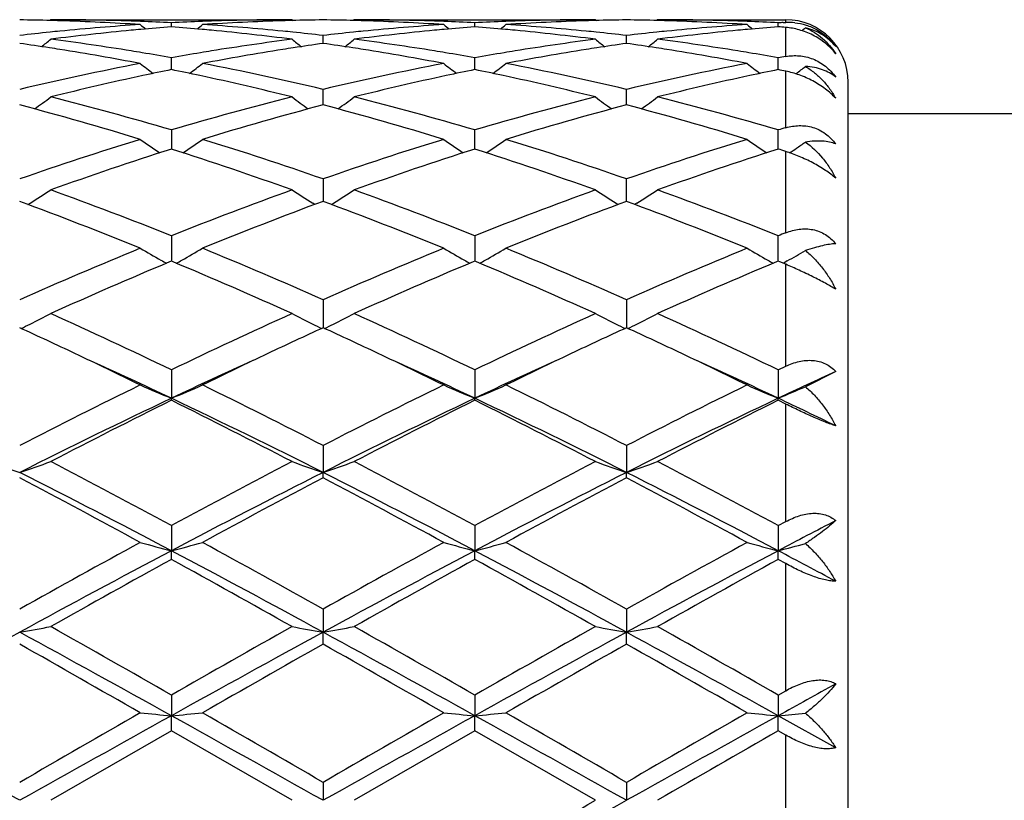
# Model space of a CAD drawing. Units: inches. Extents: x -0.7 to 22.1, y 6.3 to 11.7.
# Drawn here: x 11.3 to 11.6, y 9.1 to 9.3 of the extents above; entities that cross this region are included whole.
import ezdxf

# ---------------------------------------------------------------- set-up
doc = ezdxf.new("R2010")
doc.units = ezdxf.units.IN
doc.header["$LTSCALE"] = 1.21
doc.header["$MEASUREMENT"] = 0
doc.layers.get('0').update_dxf_attribs({"linetype": 'CONTINUOUS'})

msp = doc.modelspace()

# ---------------------------------------------------------------- linework, layer by layer
at = {"color": 7, "linetype": 'Continuous'}
for p, q in [((11.3166532074, 9.349391804), (11.3163172606, 9.349114189)), ((11.3166532074, 9.349391804), (11.3939123847, 9.349391804)), ((11.3552827537, 9.3471115021), (11.3552827646, 9.348397654700001)), ((11.3939123854, 9.3493918035), (11.3942483073, 9.3491141913)), ((11.413821712, 9.349391804), (11.4134857235, 9.3491141533)), ((11.413821712, 9.349391804), (11.4910799884, 9.349391804)), ((11.4524504971, 9.3471115077), (11.452450516, 9.3483976507)), ((11.4910799889, 9.3493918036), (11.491415926, 9.3491141787)), ((11.5109895847, 9.349391804), (11.5106536021, 9.3491141526)), ((11.5109895847, 9.349391804), (11.5520309743, 9.349391804)), ((11.5496183398, 9.3471115514), (11.5496183525, 9.348397622)), ((11.5512267698, 9.348478635), (11.5520309743, 9.348517852999999)), ((11.403866608, 9.3417808801), (11.4038665723, 9.3443381666)), ((11.5010344878, 9.3417808522), (11.5010344633, 9.3443381908)), ((11.3552827353, 9.333402499), (11.3552827646, 9.337198349400001)), ((11.452450465, 9.333402510700001), (11.452450516, 9.3371983353)), ((11.5496183182, 9.333402627), (11.5496183525, 9.3371982363)), ((11.5554463395, 9.3321795321), (11.5552657253, 9.3320419274)), ((11.5720309743, 8.869391804), (11.5720309743, 9.329391804)), ((11.4038666142, 9.323854946900001), (11.4038665723, 9.3270679569)), ((11.5010344921, 9.3238549288), (11.5010344633, 9.327068007000001)), ((11.4038666376, 9.3220812917), (11.4038666142, 9.323854946900001)), ((11.5010345082, 9.3220812423), (11.5010344921, 9.3238549288)), ((11.5720309743, 9.319391804), (11.6537301792, 9.319391804)), ((11.3552827646, 9.3140744304), (11.3552827191, 9.3079594325)), ((11.4524504368, 9.3079594729), (11.452450516, 9.3140744074)), ((11.5496182992, 9.3079596495), (11.5496183525, 9.314074243)), ((11.4038665723, 9.298381115), (11.4038666651, 9.2912148914)), ((11.5010345212, 9.2918550342), (11.5010344633, 9.2983811876)), ((11.3093394296, 9.2902189776), (11.3100386075, 9.2906531898)), ((11.4012259774, 9.290218786799999), (11.4005270869, 9.2906528496)), ((11.4065073614, 9.2902186236), (11.4072065245, 9.290652823)), ((11.497694858, 9.2906527551), (11.4983937846, 9.2902186729)), ((11.501034527, 9.2912147897), (11.5010345212, 9.2918550342)), ((11.5043743957, 9.2906527421), (11.5036752708, 9.2902185589)), ((11.3552827646, 9.2801854286), (11.355282716, 9.273732973)), ((11.452450516, 9.2801853966), (11.4524504315, 9.273732988799999)), ((11.5496182956, 9.2737331258), (11.5496183525, 9.2801851758)), ((11.3552827648, 9.272058145), (11.354727312, 9.2718260803)), ((11.355282716, 9.273732973), (11.3552827033, 9.2720578772)), ((11.3558380735, 9.2718261542), (11.3552827648, 9.272058145)), ((11.452450516, 9.2720581785), (11.4518950084, 9.2718260869)), ((11.4524504315, 9.273732988799999), (11.4524504093, 9.2720578915)), ((11.453005774, 9.271826215299999), (11.452450516, 9.2720581785)), ((11.5496183525, 9.2720584102), (11.5490629081, 9.2718263487)), ((11.5496182806, 9.272058138), (11.5496182956, 9.2737331258)), ((11.5501685865, 9.2718285427), (11.5496183525, 9.2720584102)), ((11.5520309743, 9.271048439500001), (11.5501685865, 9.2718285427)), ((11.5516902469, 9.2716622266), (11.5512072289, 9.2713927393)), ((11.5525406225, 9.2721385161), (11.5516902469, 9.2716622266)), ((11.4038665723, 9.2597161174), (11.4038666934, 9.2507298135)), ((11.5010344633, 9.2597162102), (11.5010345463, 9.2507297172)), ((11.3552827646, 9.2372306795), (11.3552826914, 9.228143230599999)), ((11.452450516, 9.2372306409), (11.4524503886, 9.228143257100001)), ((11.5496183525, 9.237230373600001), (11.5496182667, 9.228143492000001)), ((11.5496183525, 9.237230373600001), (11.5520309743, 9.2383902704)), ((11.5680310948, 9.2367375765), (11.5583352481, 9.231857371)), ((11.3552827646, 9.227498673200001), (11.3552826914, 9.228143230599999)), ((11.452450516, 9.227498713), (11.4524503886, 9.228143257100001)), ((11.5496183525, 9.227498988099999), (11.5496182667, 9.228143492000001)), ((11.5520309743, 9.2263008957), (11.5496183524, 9.227498988099999)), ((11.4038665723, 9.2130117893), (11.4038666997, 9.204391408400001)), ((11.5010344633, 9.213011897100001), (11.5010345506, 9.204391337899999)), ((11.4038665723, 9.202656363), (11.4038666997, 9.204391408400001)), ((11.5010344633, 9.202656252799999), (11.5010345506, 9.204391337899999)), ((11.3552827646, 9.1873641136), (11.3552826914, 9.1793191285)), ((11.452450516, 9.1873640703), (11.4524503886, 9.179319144900001)), ((11.5496183525, 9.1873637704), (11.5496182667, 9.1793192908)), ((11.5496183525, 9.1873637704), (11.5520309743, 9.1886661954)), ((11.3552827646, 9.1765153879), (11.3552826914, 9.1793191285)), ((11.452450516, 9.176515432), (11.4524503886, 9.179319144900001)), ((11.5496183525, 9.176515736799999), (11.5496182667, 9.1793192908)), ((11.5520309743, 9.1751896003), (11.5496183524, 9.176515736799999)), ((11.4038665723, 9.1606100807), (11.4038666997, 9.1532417364)), ((11.5010344633, 9.160610197999999), (11.5010345506, 9.153241700299999)), ((11.4038665723, 9.1494045946), (11.4038666997, 9.1532417364)), ((11.5010344633, 9.149404476), (11.5010345506, 9.153241700299999)), ((11.3552827646, 9.1330862488), (11.3552826914, 9.1264871366)), ((11.452450516, 9.1330862029), (11.4524503886, 9.1264871421)), ((11.5496183525, 9.1330858855), (11.5496182667, 9.126487191599999)), ((11.5496183525, 9.1330858855), (11.5520309743, 9.1344655297)), ((11.3552827646, 9.1216648041), (11.3552826914, 9.1264871366)), ((11.452450516, 9.1216648503), (11.4524503886, 9.1264871421)), ((11.5680310948, 9.1162401135), (11.5496182667, 9.126487191599999)), ((11.5496183525, 9.1216651694), (11.5496182667, 9.126487191599999)), ((11.3552827648, 9.1216648042), (11.3166532074, 9.099391804)), ((11.3939123851, 9.099391804), (11.3552827648, 9.1216648042)), ((11.452450516, 9.1216648503), (11.413821712, 9.099391804)), ((11.4910799885, 9.099391804), (11.452450516, 9.1216648503)), ((11.5520309743, 9.120277486900001), (11.5496183524, 9.1216651695)), ((11.4038665723, 9.105138632100001), (11.4038666997, 9.099391804)), ((11.5010344633, 9.1051387531), (11.5010345506, 9.099391804))]:
    msp.add_line(p, q, dxfattribs=at)
at = {"color": 9, "linetype": 'Continuous'}
for p, q in [((11.5520309743, 9.348517852999999), (11.5520309743, 9.349391804)), ((11.5520309743, 9.3376242411), (11.5520309743, 9.3469192445)), ((11.5520309743, 9.314784660099999), (11.5520309743, 9.3329085766)), ((11.5520309743, 9.2811443819), (11.5520309743, 9.3071884026)), ((11.5520309743, 9.2383902704), (11.5520309743, 9.271048439500001)), ((11.5520309743, 9.1886661954), (11.5520309743, 9.2263008957)), ((11.5520309743, 9.1344655297), (11.5520309743, 9.1751896003)), ((11.5520309743, 9.078506121), (11.5520309743, 9.120277486900001))]:
    msp.add_line(p, q, dxfattribs=at)
at = {"color": 7, "linetype": 'Continuous'}
for centre, radius, start, end in [((11.296733262, 8.5985099161), 0.7508819703, 88.4803063757, 89.2395565147), ((11.2967113389, 8.5976380686), 0.7517540926, 88.2571466673, 88.4803983321), ((11.3166437284, 8.5983612505), 0.7510305536, 88.0341714288, 89.9992768487), ((11.2966143146, 8.594753897999999), 0.7546398798999999, 86.29886625280002, 88.2564435474), ((11.3948134942, 8.5831094324), 0.7663098979999999, 93.7025383232, 95.63453555900001), ((11.3165845591, 8.596500659), 0.7528920798000001, 87.80880387190001, 88.03452835530003), ((11.6331355768, 9.6979520979), 0.4532392996, 230.579892423, 230.8637986943999), ((11.3165110735, 8.5946836026), 0.7547106173, 87.05525200459999, 87.8085033922), ((11.4147043786, 8.5835343104), 0.7658850649, 94.449796472, 95.18708332709998), ((11.3940576162, 8.5945773129), 0.7548169290000001, 92.1914681816, 92.9445730549), ((11.295861353, 8.5834909087), 0.7659283201, 84.81326469220001, 85.5504705132), ((11.0773521171, 9.6980345666), 0.4533520897, 309.137220151, 309.4210355186), ((11.3939850129, 8.5963727366), 0.7530200421, 91.9653775033, 92.1911718264), ((11.4139459059, 8.594851747), 0.7545419272, 91.74345452219998, 93.7012521255), ((11.3157307941, 8.5828513532), 0.7665687753, 84.3658516506, 86.2971634153), ((11.3939231886, 8.598320320800001), 0.7510714833, 90.0008241665, 91.9657593512), ((11.413853811, 8.59758785), 0.7518042889, 91.5194668381, 91.7427832379), ((11.4138336037, 8.5983916674), 0.7510002183, 90.760433335, 91.5195518509), ((11.3938998269, 8.598502493), 0.7508893987, 88.48017415790001, 89.23947626220001), ((11.3938770582, 8.5975967883), 0.7517953888, 88.25712491360001, 88.48027027319999), ((11.4138194669, 8.5988139952), 0.7505778087999999, 88.0335710912, 89.9998286192), ((11.3937191746, 8.5934242647), 0.7559707845999999, 86.3006330237, 88.2547824747), ((11.4919763088, 8.5831439548), 0.7662751444, 93.7023546533, 95.63445786770001), ((11.4137529384, 8.596533237100001), 0.7528595068, 87.80877528699999, 88.03446701979999), ((11.7303028849, 9.6979608523), 0.4532459342, 230.5806148722, 230.8645261416), ((11.4136977941, 8.595122417), 0.7542714036, 87.0549786046, 87.80868705190001), ((11.5118667648, 8.5836150178), 0.7658041908, 94.44986471909999, 95.1872474639), ((11.4912284986, 8.594497159600001), 0.7548971332, 92.1914848144, 92.94449789240001), ((11.3929672387, 8.5827399088), 0.7666818623, 84.8137454544, 85.5502152638), ((11.1744625596, 9.6981043301), 0.4534422682, 309.1372626283, 309.4210155198), ((11.4911556002, 8.596300071), 0.7530927528, 91.96539197030002, 92.19118786879999), ((11.5111140616, 8.594829135800001), 0.7545645281000001, 91.74341955679999, 93.7011845359), ((11.4130714339, 8.5849503276), 0.7644630074, 84.3632891324, 86.2999468872), ((11.4910908711, 8.5983403441), 0.75105146, 90.00083021, 91.96579491000001), ((11.5110240531, 8.5975059643), 0.7518862004000001, 91.51950159799999, 91.74276971959998), ((11.511002192, 8.5983757734), 0.7510161175, 90.7604704408, 91.5195940258), ((11.4910671338, 8.5984639778), 0.7509279154999999, 88.48020912709998, 89.239470697), ((11.4910442333, 8.5975529111), 0.7518392691, 88.2571541741, 88.48030599459999), ((11.510987297, 8.5988468961), 0.750544908, 88.03350303849999, 89.9998253596), ((11.4908881057, 8.593424842000001), 0.7559701776000001, 86.3006664057, 88.2548421342), ((11.589148099, 8.583085009500001), 0.7663341823, 93.70231910220001, 95.63429769230001), ((11.5109191582, 8.5965111594), 0.7528816073000001, 87.808670274, 88.03442024530001), ((11.8275254725, 9.6980285485), 0.4533326062, 230.5807622537, 230.8646011605), ((11.5108627, 8.5950667707), 0.7543270984999999, 87.0549733499, 87.80858000760001), ((11.6090257434, 8.583710034400001), 0.7657088163, 94.4497552865, 95.1871848201), ((11.5884463467, 8.5935239865), 0.7558715618999999, 92.82242048159999, 92.94449460329999), ((11.4903282646, 8.5851327733), 0.764281265, 85.36930089409998, 85.55073697649998), ((11.5520309743, 9.329391804), 0.02, 0, 90), ((11.5529226464, 9.3300404877), 0.0184988677, 83.7682960641, 92.76280971690001), ((11.2719700418, 9.697697740499999), 0.4529123164, 309.0291614333, 309.2181797181), ((11.3959820493, 8.5713737906), 0.7781036505, 95.86942254510001, 96.5888942319), ((11.3954743066, 8.5762188647), 0.7732320539, 95.6331339474, 95.8687100442), ((11.4158096426, 8.5718678557), 0.7776038211, 95.4165783408, 97.32603824999998), ((11.4150519674, 8.5796179153), 0.7698168464, 95.1864947292, 95.4148877573), ((11.2955235289, 8.579684263899999), 0.7697499179999999, 84.5853193079, 84.8138369095), ((11.2947958819, 8.5722413246), 0.7772283092, 82.6733707361, 84.58369315960002), ((11.3150641125, 8.575896246000001), 0.7735557352, 84.13173303399999, 84.36728590100002), ((11.3145843434, 8.57131762), 0.7781594198, 83.4116515254, 84.1310608773), ((11.4931274514, 8.571583113700001), 0.7778932299, 95.86930737440001, 96.5890300154), ((11.4926271808, 8.576356928500001), 0.7730932832999999, 95.6330769663, 95.8686048362), ((11.5129809129, 8.571856782200001), 0.7776151568999999, 95.41673617590001, 97.3261363315), ((11.5122157888, 8.5796825807), 0.7697520784, 95.18665641280002, 95.41502724929998), ((11.3927111906, 8.579895391900001), 0.7695378792, 84.58530056810001, 84.81390378190001), ((11.3916331569, 8.5692939008), 0.7801937949, 82.6769134112, 84.5799522947), ((11.412252303, 8.5760881414), 0.7733627995, 84.1317958936, 84.3673845404), ((11.4118817917, 8.5725086739), 0.7769613906999999, 83.41106516699999, 84.1316039308), ((11.5902900755, 8.571615208099999), 0.7778607672, 95.86916431249999, 96.58891567299999), ((11.5897944506, 8.5763448101), 0.7731052766, 95.6329255514, 95.86846833570002), ((11.6101409453, 8.571942497), 0.7775291420999999, 95.4167776311, 97.3263687315), ((11.6093736454, 8.5797902188), 0.7696440326999999, 95.186595767, 95.4150616988), ((11.1944379702, 8.5478409715), 0.8018371272, 81.2628445731, 81.95188752449998), ((11.0332971294, 9.6944911146), 0.4513863858, 308.3987665447, 308.8840346182), ((11.1936030998, 8.5423855331), 0.8073560768000001, 81.023448035, 81.26309358110001), ((11.2149971556, 8.552062146699999), 0.7975665889, 80.8077417801, 82.677289362), ((11.4961987214, 8.5477404434), 0.8019333825, 97.32801980190001, 99.18732736770002), ((11.5169170962, 8.542616683099999), 0.8071207489, 98.73621606200001, 98.9760037489), ((11.6773150902, 9.6945263824), 0.4514431093, 231.1141688021, 231.5993612273), ((11.5159263675, 8.5491421288), 0.8005205336, 98.04690080110001, 98.73706685040001), ((11.2917935447, 8.549131989500001), 0.8005324254999999, 81.2620433567, 81.9522630462), ((11.1305292985, 9.694410478), 0.4512836515999999, 308.3987511363001, 308.8841694097), ((11.2907337003, 8.5421520627), 0.8075923466, 81.0234627671, 81.2629526594), ((11.3116191171, 8.5483145375), 0.8013532964, 80.8120014479, 82.67268315189999), ((11.5933667859, 8.547751742400001), 0.8019222345999999, 97.3281554424, 99.18746783819998), ((11.6141422509, 8.5422432939), 0.8074984593000001, 98.7362273471, 98.97588130940001), ((11.7744350185, 9.6944669725), 0.4513669355, 231.1141452704, 231.5994332782), ((11.6131193044, 8.5489808844), 0.8006836670999999, 98.04706050600001, 98.73710508750001), ((11.3887240817, 8.5475085599), 0.802173067, 81.262903188, 81.9517099565), ((11.2277097525, 9.6943877312), 0.4512580474, 308.3992962796, 308.8847389628), ((11.3878920643, 8.5420717205), 0.8076732001000001, 81.0236677188, 81.263151323), ((11.4093456952, 8.552184933300001), 0.7974432536, 80.807245198, 82.67703163580002), ((11.1906295932, 8.5243026249), 0.8256814756, 79.20134251399999, 81.0154258014), ((11.2125214612, 8.5361600594), 0.8136599519, 80.5645160408, 80.814531584), ((11.2115043042, 8.5300614766), 0.8198427755, 79.8996225479, 80.56426355859999), ((11.4993779583, 8.5281778014), 0.8217528042, 99.4360244767, 100.0990860115), ((11.4980949028, 8.535817264), 0.8140063570999999, 99.1850867735, 99.4350929934), ((11.5190011311, 8.5296566757), 0.8202471988, 98.9785521333, 100.8046232869), ((11.2886150111, 8.5289747609), 0.8209388368000001, 79.19632164859999, 81.0209023471), ((11.3096853183, 8.5361566034), 0.8136640198999999, 80.5643013951, 80.8142775642), ((11.3083613042, 8.5282738736), 0.8216571576999999, 79.9001497048, 80.56333903069999), ((11.5965838957, 8.5279409064), 0.8219927106, 99.4359531401, 100.0988111761), ((11.5953250919, 8.535436086599999), 0.8143925697, 99.18513213600001, 99.4350403545), ((11.6161652174, 8.5296606079), 0.8202426804, 98.9783302878, 100.8044347229), ((11.3849581602, 8.5242272846), 0.8257568674, 79.20181788280001, 81.015773832), ((11.4068241243, 8.5359895039), 0.8138335195999999, 80.5641716003, 80.81415433149999), ((11.405785903, 8.529764849600001), 0.8201441622, 79.8995420878, 80.5639140641), ((11.6943264103, 8.5247090134), 0.8252752017, 99.9286575938, 100.0987481023), ((11.5085003987, 8.4813749759), 0.8694367136, 100.8171975442, 103.4210968675), ((11.6215802051, 9.6891770194), 0.4488874807, 232.017878889, 232.6847598267), ((11.0889153747, 9.6892542274), 0.4489910513, 307.3163514041, 307.9830389266), ((11.203931286, 8.490040688099999), 0.8605746733, 76.5658513074, 79.1965961866), ((11.6056040633, 8.481660273500001), 0.8691445031999999, 100.8165932093, 103.4213526017), ((11.7187509064, 9.6891902238), 0.4488998523, 232.0185950148, 232.6854749395), ((11.1860293216, 9.6893231664), 0.4490783989, 307.3164741671, 307.9830198054), ((11.299158325, 8.480990751), 0.869827971, 76.58000131819999, 79.1827743227), ((11.7027744014, 8.4816327447), 0.8691718968000001, 100.8163747414, 103.421087525), ((11.8159739561, 9.689262027), 0.4489900478, 232.0187422822, 232.6854480935), ((11.2832978275, 9.6892014161), 0.4489203028, 307.3173326674, 307.7823958953), ((11.5315200735, 8.4676900724), 0.8834708264, 102.1118769352, 104.0759362922), ((11.5258943466, 8.4936835401), 0.8568755838, 101.4848566208, 102.1087666532), ((11.1842499459, 8.4916180918), 0.8589835484, 77.8926929942, 78.51503977189998), ((11.1774644311, 8.4609047191), 0.8904369848, 75.93156866600002, 77.8802962629), ((11.6287028402, 8.4676459388), 0.8835171036, 102.1122428253, 104.0761373428), ((11.6230284299, 8.4938629669), 0.8566930618, 101.4850390903, 102.1090970645), ((11.2819030148, 8.4939240876), 0.8566271095999999, 77.8920907592, 78.51614035600001), ((11.2764343458, 8.4686644862), 0.8824718673999999, 75.92260908819999, 77.8889272923), ((11.7258302046, 8.4678372708), 0.8833216646, 102.1122416589, 104.0766070943), ((11.7201331132, 8.4941584374), 0.8563910436, 101.4848330681, 102.1090729986), ((11.3798663022, 8.4978284027), 0.8526426984000001, 78.3508066931, 78.5162903202), ((11.0495563118, 9.6830258921), 0.446973696, 305.865498879, 306.6958712469), ((11.0875873069, 8.410717137699999), 0.9421864234, 73.49365402069999, 75.9291448719), ((11.6266261972, 8.3973705547), 0.9560194842, 104.0884519863, 106.4887011489), ((11.6611649058, 9.6832140708), 0.4472175781, 233.3025486833, 234.132453931), ((11.1466663532, 9.683105060399999), 0.4470721103, 305.8655606001, 306.6958159539), ((11.184794146, 8.410878477799999), 0.9420206042, 73.4931449183, 75.92902073820001), ((11.723900292, 8.3969868493), 0.9564175703, 104.0890442698, 106.4882860425), ((11.758288126, 9.6831542219), 0.447143068, 233.3025258169, 234.132592096), ((11.2438478965, 9.6830794189), 0.4470433814, 305.8660684084, 306.6963749063), ((11.2784301476, 8.3979734922), 0.9553971045999999, 73.509959175, 75.9117257992), ((11.0582530433, 8.3769910561), 0.9772004711, 72.9160419951, 75.2713003194), ((11.6482265428, 8.3913016269), 0.9623212168, 104.7100530063, 107.1017554644), ((11.1553180223, 8.376620125499999), 0.9775851552, 72.9166845041, 75.2710013505), ((11.7454908612, 8.3909507266), 0.9626850481, 104.7103016408, 107.1011166887), ((11.2563300385, 8.3900904208), 0.963580137, 72.8998521482, 75.2884236304), ((11.8300699968, 8.3660950924), 0.9885937456999999, 106.3346434979, 106.4804074496), ((11.6608379497, 8.285662907799999), 1.0728523516, 107.1026946515, 109.2743094935), ((11.6016078016, 9.6769739135), 0.4467247351, 234.9923039619, 235.9685084831), ((11.1089037863, 9.677037905), 0.446807784, 304.0326242199, 305.0085972029), ((11.0548978789, 8.301369387100001), 1.0563198069, 70.7092069037, 72.91483263239999), ((11.7578049217, 8.2862594633), 1.0722232011, 107.101827284, 109.2747020145), ((11.6987746109, 9.6769822001), 0.4467311204, 234.99298724, 235.9691991434), ((11.206019792, 9.6771118559), 0.4468979457, 304.0328143749, 305.0085742778), ((11.1520531865, 8.3013178631), 1.0563726641, 70.7094872607, 72.91501714510001), ((11.8549750491, 8.2862328664), 1.0722491145, 107.1014948815, 109.2743443988), ((11.7959948541, 9.677058086599999), 0.4468229888, 234.9931300525, 235.9690828907), ((11.3031419256, 9.677187845599999), 0.446986246, 304.3645771444999, 304.8143949324001), ((11.6841801144, 8.275351414500001), 1.0837217031, 107.6672668253, 109.8241231957), ((11.0209326082, 8.2592822032), 1.1006879221, 70.19252873409998, 72.31613817090002), ((11.7813443264, 8.275384974400001), 1.0836886763, 107.6676266091, 109.8245114339), ((11.1181342661, 8.2593883508), 1.100576515, 70.1923241349, 72.3161417214), ((11.8783628874, 8.275839745499999), 1.0832102193, 107.6674008805, 109.8252397062), ((11.2337653024, 8.3156922592), 1.0413249446, 72.2036102695, 72.3429746442), ((11.3030987335, 9.6772511691), 0.4470628973, 304.0287695416, 304.3645656203), ((11.0721794002, 9.672883863200001), 0.4501969459, 301.893686484, 302.8906524603), ((10.9079522191, 8.1600092254), 1.2061920838, 68.2312245809, 70.1940430138), ((11.8115848315, 8.1363740272), 1.2314690813, 109.8260706314, 111.7485994077), ((11.6384061137, 9.6728900587), 0.4502129668, 237.1076468311, 238.1046114525), ((11.1694077302, 9.6727894496), 0.4500851786, 301.8934823944, 302.8907841248), ((11.0052232214, 8.1603046434), 1.2058794113, 68.2305744395, 70.19386894160002), ((11.9090499308, 8.1355974339), 1.2323005437, 109.8268363007, 111.7480618931), ((11.7353728378, 9.6725743384), 0.4498387688, 237.1072929361, 238.1051113186), ((11.2667542075, 9.6725006523), 0.4497456841, 301.893596878, 302.8916571289001), ((11.1022582755, 8.159972765800001), 1.2062366606, 68.2305596783, 70.1932747842), ((10.8651856039, 8.1006201995), 1.2698229799, 67.7828763008, 69.653500779), ((11.8354808863, 8.125999631900001), 1.2425850573, 110.3254324158, 112.2370800507), ((10.9620772848, 8.0998975644), 1.2705962609, 67.7836830158, 69.65315606699998), ((11.9329137342, 8.1253038082), 1.2433295159, 110.3257453391, 112.2362600922), ((11.0593298035, 8.1000907709), 1.2703856116, 67.7838983076, 69.65370368720002), ((12.0276838802, 8.081255778), 1.2907278368, 111.6240787011, 111.7393296204), ((11.8914853226, 7.9402796038), 1.4432210866, 112.2364369665, 113.9033690154), ((11.5772242722, 9.6726451897), 0.4593143885, 239.6769377051, 240.6283131921), ((11.133293889, 9.6727119703), 0.4593956749, 299.3727220873, 300.3238984821), ((10.8307936062, 7.9677428391), 1.4133674598, 66.07964474239999, 67.78180039470001), ((11.9881189007, 7.9415156338), 1.4418749246, 112.2353849934, 113.9038611073), ((11.6743997145, 9.6726690531), 0.4593389919, 239.6775864816, 240.6289283788), ((11.230418319, 9.67278598), 0.4594813473, 299.3728896216, 300.3238840327), ((10.9279304946, 7.9676528137), 1.4134624083, 66.07997713840001, 67.7820283829), ((12.0852868153, 7.9414895326), 1.4418988815, 112.2349727451, 113.9034402065), ((11.7712822634, 9.6721713247), 0.458765011, 239.6770251236, 240.6294968325), ((11.3275940609, 9.6727833598), 0.4594749682, 299.3125232578, 300.1446280194), ((11.9200098969, 7.9202484037), 1.4650278552, 112.6965867152, 114.3204568308), ((11.5784178129, 9.6747607886), 0.4617434402, 240.6280061994, 240.8782326532), ((10.7785467925, 7.892639983), 1.4951320068, 65.6959086257, 67.2870887626), ((11.1321176946, 9.6747967468), 0.4617893583, 299.1228451343, 299.3730238118), ((12.017182933, 7.9202661108), 1.4650135858, 112.6970464851, 114.3209035365), ((11.6756012523, 9.6747988799), 0.461784365, 240.6286192992, 240.8788283089), ((10.8757931534, 7.892829508999999), 1.4949268628, 65.69566994350001, 67.2870659662), ((11.2292455293, 9.6748647084), 0.4618680902, 299.1230678643, 299.3731903645), ((12.1139641597, 7.921175384), 1.4640257691, 112.6968125106, 114.3217703498), ((11.7728237727, 9.6748937499), 0.4618935544, 240.6284863452, 240.8786247851), ((11.0972015336, 9.6808051477), 0.478794412, 296.393084383, 297.2801829494), ((10.6209010029, 7.7145089802), 1.6905614291, 64.2528082855, 65.6976980696), ((12.1102225729, 7.6704692585), 1.7391594131, 114.3224535356, 115.726968063), ((11.6133788294, 9.6808060604), 0.4788019934, 242.7182962035, 243.6054062421), ((11.1944235237, 9.6806993021), 0.4786758243, 296.392902967, 297.2802998702), ((10.7183329105, 7.715107132999999), 1.6899078768, 64.25206494359999, 65.6974909666), ((12.2081781725, 7.668790859600001), 1.7410133941, 114.3233345397, 115.7263494679), ((11.7105114312, 9.6807378825), 0.4787253557, 242.718279168, 243.6055531895), ((11.2916066717, 9.6806609406), 0.4786347282, 296.3933027315, 297.2807794728), ((10.8151416544, 7.7143619073), 1.6907348656, 64.2520710396, 65.6967927419), ((11.0950753805, 9.6850855495), 0.4835737804, 296.0151711589, 296.3932952839), ((11.6154708668, 9.6850174509), 0.4835043787, 243.6051960407, 243.983354111), ((11.1923064195, 9.6849615204), 0.4834348822, 296.0148615917, 296.3931130413), ((11.712606577, 9.6849555582), 0.4834347528, 243.6053426795, 243.983566937), ((11.2894975139, 9.684907087000001), 0.4833758571, 296.0152138739, 296.3935120173), ((10.5879062807, 7.6870618277), 1.7209654194, 64.6626567491, 65.31253977439998), ((12.1133398383, 7.7069246576), 1.6990253964, 114.6816830461, 115.3400428618), ((10.6840153148, 7.6848031292), 1.7234595572, 64.662964726, 65.3119192529), ((12.2116250971, 7.704524520700001), 1.70167276, 114.6821236565, 115.3395108104), ((10.7809555348, 7.6842810697), 1.7240289037, 64.66350182800001, 65.31228986229999), ((10.5228121748, 7.5500637979), 1.872641602, 63.94539683350001, 64.6564027834), ((12.1729518914, 7.580829816100001), 1.8385011946, 115.3372105819, 116.0613499598), ((10.6195348264, 7.549092150700001), 1.8737099008, 63.9462262516, 64.6568058333), ((12.2694567053, 7.582171660599999), 1.837004606, 115.3364781315, 116.0611669927), ((10.7172913092, 7.5502835216), 1.8723813229, 63.94637951359999, 64.65743353239999), ((10.5499433463, 7.5265655539), 1.8825350064, 64.6722840226, 65.5488087596), ((12.1592902527, 7.5294779447), 1.879332837, 114.4510249059, 115.3290007001), ((10.6471007995, 7.5264910345), 1.8826067692, 64.67297278330001, 65.5494299887), ((12.2554226344, 7.5316872851), 1.8768929891, 114.4502227382, 115.3292874072), ((10.7450725947, 7.5282072738), 1.8807118026, 64.67274629239999, 65.5500450981), ((12.3628982301, 7.5097127656), 1.9011650271, 114.7143600216, 115.3267419159), ((12.2953797449, 7.2913612457), 2.1610713375, 116.0796881684, 117.2256285889), ((11.5540259857, 9.7067097242), 0.5181937725, 246.2503274, 247.447436578), ((11.1565066805, 9.7067668863), 0.5182591112, 292.5534800571, 293.7503981591), ((10.4426403643, 7.3460056608), 2.099920881, 62.75837177079999, 63.93768990910001), ((12.3910713951, 7.2942765071), 2.1578040795, 116.0785202795, 117.2261867397), ((11.651205327, 9.7067491097), 0.5182345875, 246.2508838532, 247.4479165969), ((11.2536375075, 9.7068505912), 0.5183505314, 292.5536962672, 293.7503906953), ((10.5397299747, 7.3458247482), 2.1001176559, 62.75873361399999, 63.93794739470001), ((12.4882282848, 7.2942602903), 2.1578135623, 116.0780552202, 117.2257286794), ((11.7484210923, 9.706859357), 0.5183545532, 246.2510047734, 247.4476918734), ((11.3504447871, 9.707717777000001), 0.5192894855, 292.5537516465, 293.5992074751), ((12.322033097, 7.1890943608), 2.2566184081, 115.3664866269, 116.7395868929), ((12.3345370358, 7.2532068155), 2.2038074477, 116.3815398127, 117.5081718812), ((10.3909837591, 7.1941188784), 2.2510280975, 63.258587737, 64.6351062344), ((10.3472016899, 7.196492800700001), 2.2674241569, 62.5076705333, 63.6026933342), ((12.4197673836, 7.1879614159), 2.2578848762, 115.3671613639, 116.7394924447), ((12.4317077417, 7.253244046900001), 2.2037754423, 116.3820382864, 117.5086697259), ((10.488057931, 7.1939292612), 2.2512395238, 63.2586292112, 64.63502302450001), ((10.4446172017, 7.1969922059), 2.2668667063, 62.50740191659999, 63.60269112899999), ((12.5166371177, 7.1885962476), 2.2571837365, 115.3672241899, 116.7399855978), ((12.5277950027, 7.2553993207), 2.2013647261, 116.3817662566, 117.5096339143), ((10.6659679542, 7.361233679700001), 2.0654757617, 64.1043283972, 64.67075567120001), ((11.4951458081, 9.7608056227), 0.5874595678, 250.2615566083, 251.2897317816), ((11.1183101114, 9.7606558208), 0.587299051, 288.7095893632, 289.7380726209001), ((10.0661672179, 6.8046801993), 2.7090591592, 61.585057767, 62.50997389089999), ((12.6995293651, 6.7007819669), 2.8266746709, 117.5092295042, 118.3956610107), ((11.5922539453, 9.760614807), 0.5872599284000001, 250.2607170327, 251.2892788248), ((11.2155299301, 9.7605099002), 0.5871443739, 288.7093398422, 289.7381683673), ((10.1641152807, 6.8062016423), 2.7073496611, 61.5842598812, 62.509746387), ((12.7991206284, 6.696229577), 2.8318318197, 117.5101788677, 118.394993796), ((11.6893915401, 9.760530881000001), 0.5871707988, 250.2607072749001, 251.2894502755), ((11.3127152325, 9.760449810199999), 0.5870819279999999, 288.7096055935, 289.7385478295), ((10.2601921172, 6.8041827748), 2.709644197, 61.5842813121, 62.5089863904), ((9.9047461106, 6.539411274), 3.0097089342, 61.4030659398, 62.2373386435), ((9.9725316364, 6.559528105399999), 2.962314211, 62.17447410840001, 63.2319285228), ((12.7349296228, 6.5655055597), 2.9555789665, 116.7665312201, 117.8263974065), ((12.7422712958, 6.6579536117), 2.8752111742, 117.742449137, 118.6157527993), ((9.9996221208, 6.535100483300001), 3.0145906606, 61.4040424989, 62.236957442), ((10.068669681, 6.5575105834), 2.9645790899, 62.17507615589999, 63.23171898729999), ((12.831807146, 6.566050555499999), 2.9549615538, 116.7662647118, 117.8263542284), ((12.8415901563, 6.6539045724), 2.8797959466, 117.7428260675, 118.6147436975), ((10.0975503929, 6.536466490800001), 3.0130276108, 61.4042958335, 62.23765129029999), ((10.1664963875, 6.558763100399999), 2.9631639981, 62.1750390752, 63.2321850819), ((13.0451464215, 6.3445273208), 3.2050974984, 117.4428995531, 117.8144200547), ((13.255806887, 5.6799764422), 3.9892141969, 118.6143093196, 119.248242516), ((13.3375241149, 5.4279690478), 4.2428655987, 117.8523077361, 118.5969235825), ((11.5349087932, 9.8760939134), 0.7195558612, 254.723978126, 255.5441041253), ((11.1756284271, 9.8761716922), 0.7196382079000001, 284.4565212356, 285.2765229988), ((9.3784220462, 5.437992848099999), 4.2314891406, 61.40207803059999, 62.1486994146), ((9.5448733052, 5.8429101002), 3.8030236823, 60.736960217, 61.4019331652), ((13.3473821415, 5.6900486695), 3.9776939647, 118.6130772509, 119.2488411536), ((13.4352748121, 5.4269091612), 4.2440750913, 117.8525815456, 118.5969850737), ((11.6320878325, 9.8761544049), 0.7196172529000001, 254.7243615715, 255.5444316532), ((11.2727629179, 9.8762930766), 0.7197640228, 284.4566689897, 285.2765184366), ((9.4759718664, 5.4387003518), 4.2306850869, 61.40203331359999, 62.1487987679), ((9.6417691028, 5.8423734981), 3.8036249128, 60.7373366367, 61.40220765359999), ((13.4444853863, 5.690096469099999), 3.9776207754, 118.6125824075, 119.2483642703), ((13.5316367637, 5.428434665499999), 4.2423499142, 117.8525826632, 118.5972903977), ((11.7292989808, 9.8763146674), 0.7197831021, 254.7244440351, 255.5442779801), ((11.369457251, 9.8781217892), 0.7216529106, 284.4568320241, 285.1727209858), ((9.841403825499999, 5.9417751912), 3.6605584785, 61.85632857669999, 62.1826780152), ((13.3424944254, 5.5594799521), 4.1269789833, 118.7845443915, 119.3982749001), ((9.2677051085, 5.3790879712), 4.3334092186, 60.61638271660001, 61.2008774674), ((13.4396995572, 5.5594911776), 4.1269871829, 118.7850739773, 119.3987944246), ((9.3658614708, 5.3808871756), 4.331356335400001, 60.6161018994, 61.20087225289999), ((13.5326832529, 5.567065686799999), 4.1183341368, 118.784796511, 119.3998080815), ((11.1335603023, 10.1501078206), 1.0117898634, 279.8530098444, 280.4256481914), ((8.3264581422, 3.8442204354), 6.0947420114, 60.20112077939999, 60.6187378052), ((14.674617133, 3.3326149101), 6.6830717788, 119.3996036803, 119.7804570251), ((11.5770023889, 10.1500259901), 1.011708859, 259.5736747918, 260.1463616503), ((11.2307758576, 10.1498469388), 1.0115247743, 279.8528711677, 280.4257011552999), ((8.4278322885, 3.8517415852), 6.086124907799999, 60.200296986, 60.6184993498), ((14.7863655923, 3.3069722452), 6.712569819700001, 119.4005866955, 119.7797654886), ((11.6741425226, 10.1498762065), 1.0115565773, 259.5736696725, 260.1464569068), ((11.3279602582, 10.1497364089), 1.0114130783, 279.8530185673, 280.4259133931001), ((8.5190103721, 3.8412752016), 6.0981837497, 60.20033080290001, 60.617707366), ((14.7975460585, 2.7567002096), 7.287095361900001, 118.6230528744, 119.0591465421), ((7.8115404987, 2.7489113199), 7.295997671699999, 60.94097142579999, 61.37652957140001), ((14.8908507781, 2.7636948414), 7.2791048548, 118.6227368006, 119.0593069259), ((7.904043843999999, 2.740421766), 7.305684088, 60.9413342679, 61.37631385939999), ((14.9892021426, 2.7615154068), 7.281584866, 118.6226963587, 119.059118694), ((8.0021004279, 2.7420115524), 7.303862813899999, 60.9413710986, 61.3764590193), ((7.5013197987, 2.4294809818), 7.7225830175, 60.14795730310001, 60.47785773290001), ((14.819233239, 3.1134257779), 6.9352555644, 119.5026904026, 119.8700445673), ((7.582425812, 2.4012216467), 7.755087529, 60.1489625801, 60.4774775013), ((14.9298006102, 3.0898401505), 6.962381568500001, 119.5030770147, 119.8690016392), ((7.685018529500001, 2.4106029405), 7.7442510124, 60.14922210510001, 60.4781998916), ((15.8754755161, 1.3377973399), 8.9093619608, 118.9125380785, 119.0478993079), ((-0.8532301897, -12.647350725), 24.9155510987, 60.78778411699999, 60.9157084126), ((20.8660290181, -7.4504479778), 19.1172233272, 119.8688885996, 120.0024865536), ((23.5105988743, -12.7259255094), 25.0055923736, 119.0848228219, 119.212285672), ((11.5242998892, 11.0605266664), 1.9414107541, 264.7105879676, 265.0055665025), ((11.1862405281, 11.0607252477), 1.9416107549, 274.9946572512, 275.2895937951), ((-0.7426711076000001, -12.6231765346), 24.8879158615, 60.7875310143, 60.91559701590001), ((3.5818041854, -4.4339971466), 15.6362673813, 59.9833756857, 60.1467159834), ((20.8308191664, -7.2207779864), 18.8521348565, 119.8676310558, 120.0031064397), ((23.5772036956, -12.6710821358), 24.942807965, 119.0847094541, 119.212492984), ((11.6214787602, 11.0607002665), 1.9415846622, 264.7107264032, 265.0056839966), ((11.2833770535, 11.0610612769), 1.9419482165, 274.9947103075, 275.289592284), ((-0.6083059593, -12.5565428514), 24.8116027976, 60.787405966, 60.9158661766), ((3.6743492006, -4.4422060517), 15.6456880149, 59.9837555113, 60.1469982083), ((20.9260956016, -7.2178190213), 18.8486266864, 119.8671229321, 120.0026248268), ((23.6579244498, -12.6415638769), 24.9090169606, 119.0846535403, 119.2126105285), ((11.7186873455, 11.0611446379), 1.9420308411, 264.7107559706, 265.0056287871), ((11.3800083724, 11.0671663015), 1.9480767243, 274.9947985313, 275.2522063581), ((22.6899697838, -10.2437150469), 22.3411141383, 119.9105913027, 120.0249468248), ((2.8360934584, 24.5792360004), 17.7399769017, 299.0585299797, 299.2381978777), ((0.6877878676000001, 27.7915503454), 21.589532454, 299.9077926878, 300.0261303895001)]:
    msp.add_arc(centre, radius, start, end, dxfattribs=at)
for points, knots in [([(11.5680310948, 9.3385008145), (11.5670582171, 9.3397231924), (11.5653643339, 9.3414122542), (11.562792237, 9.3432733354), (11.5600447262, 9.3448570574), (11.556467283, 9.3462590687), (11.5534819373, 9.3468017208), (11.5520309743, 9.3469192445)], [0, 0, 0, 0, 0.2526316321, 0.3828385749, 0.512778411, 0.764599735, 1, 1, 1, 1]), ([(11.5549306881, 9.348430046499999), (11.5561591058, 9.348295744400001), (11.5586529548, 9.347765256799999), (11.5622104548, 9.3461964299), (11.5654401247, 9.3438639124), (11.5672421668, 9.3418755386), (11.5680310948, 9.3408044315)], [0, 0, 0, 0, 0.2380563648, 0.4873117527, 0.7437282761, 1, 1, 1, 1]), ([(11.5680310948, 9.3408044315), (11.5674382723, 9.3415304971), (11.5661241189, 9.342895499900001), (11.5638234267, 9.3446086686), (11.5612102831, 9.345957248200001), (11.5593167265, 9.3465714788), (11.5583352481, 9.3468066819)], [0, 0, 0, 0, 0.242496255, 0.4876265399, 0.7388961787, 1, 1, 1, 1]), ([(11.5583352481, 9.3468066819), (11.5593323087, 9.3463874439), (11.5612528206, 9.345385435599999), (11.5638560686, 9.3434525312), (11.5661457756, 9.341152316799999), (11.567442653, 9.3394132864), (11.5680310948, 9.3385008145)], [0, 0, 0, 0, 0.2505999483, 0.4992807602, 0.7484402901999999, 1, 1, 1, 1]), ([(11.5520309743, 9.3376242411), (11.5527333925, 9.3377471942), (11.5541659172, 9.3379088854), (11.5563471071, 9.3378712855), (11.5585447304, 9.3375279668), (11.5607166082, 9.336858143999999), (11.5628107171, 9.3358528723), (11.5647693608, 9.334522632999999), (11.5665375904, 9.3328997194), (11.5675609974, 9.3316564288), (11.5680310948, 9.3310026114)], [0, 0, 0, 0, 0.1170138249, 0.235836913, 0.3569455897, 0.4807790108, 0.6074550425, 0.7367026038, 0.8678605464, 1, 1, 1, 1]), ([(11.5680310948, 9.3310026114), (11.5674262165, 9.3315091658), (11.5660764662, 9.3324295017), (11.563768575, 9.3334591478), (11.5611548484, 9.334148423), (11.5593001258, 9.3343551175), (11.5583352481, 9.3344002668)], [0, 0, 0, 0, 0.226610344, 0.4660173861, 0.7225620114, 1, 1, 1, 1]), ([(11.5583352481, 9.3344002668), (11.5593427952, 9.3338156659), (11.5612760519, 9.3324772439), (11.5638696071, 9.3300641023), (11.5661516973, 9.3272972484), (11.5674432244, 9.3252647339), (11.5680310948, 9.3242072732)], [0, 0, 0, 0, 0.2456482398, 0.4936046146, 0.7448584087000001, 1, 1, 1, 1]), ([(11.5680310948, 9.3242072732), (11.5670280497, 9.3253028329), (11.5647084303, 9.3273645155), (11.5607447824, 9.3298654856), (11.5564579135, 9.3317634037), (11.553488982, 9.332607987000001), (11.5520309743, 9.3329085765)], [0, 0, 0, 0, 0.2412034029, 0.5006892368, 0.7582620595, 1, 1, 1, 1]), ([(11.5520309743, 9.314784660099999), (11.5527283697, 9.3149890498), (11.5541496833, 9.3153149857), (11.5563308689, 9.3155189681), (11.5585308898, 9.3154043331), (11.5607076501, 9.314942517), (11.5628081104, 9.3141165007), (11.5647726397, 9.312930291599999), (11.566544541, 9.3114128747), (11.5675635305, 9.3102200387), (11.5680310948, 9.309586858200001)], [0, 0, 0, 0, 0.1212746777, 0.2425977817, 0.3644512782, 0.4874951942, 0.6123180631, 0.7393348156999999, 0.8686500181, 1, 1, 1, 1]), ([(11.5680310948, 9.309586858200001), (11.5674023203, 9.3098434884), (11.5660054024, 9.3102498529), (11.5637088497, 9.310541647), (11.5611095373, 9.310542406), (11.5592892095, 9.3103511163), (11.5583352481, 9.3102095461)], [0, 0, 0, 0, 0.2075108907, 0.4417269533, 0.7053206643000001, 1, 1, 1, 1]), ([(11.5583352481, 9.3102095461), (11.5603707644, 9.3087625483), (11.5631393272, 9.306113660700001), (11.5661480013, 9.3020263713), (11.5674417835, 9.2997936749), (11.5680310948, 9.2986405456)], [0, 0, 0, 0, 0.4924871847, 0.7446308614, 1, 1, 1, 1]), ([(11.5680310948, 9.2986405456), (11.5675337917, 9.299074811799999), (11.5664559242, 9.2999436864), (11.5646964059, 9.3011865054), (11.5627540959, 9.3024026321), (11.559984117, 9.303949685900001), (11.5564251146, 9.305627984800001), (11.5534856707, 9.3067214535), (11.5520309743, 9.3071884025)], [0, 0, 0, 0, 0.1085434584, 0.2273912868, 0.3539683888, 0.4851109575, 0.7488235451, 1, 1, 1, 1]), ([(11.5520309743, 9.2811443819), (11.5527249471, 9.2814194816), (11.5541366043, 9.281891013500001), (11.5563144938, 9.2823255314), (11.5585127401, 9.2824460226), (11.5606906051, 9.2822179343), (11.5627955106, 9.281616272), (11.5647664438, 9.2806367125), (11.5665441003, 9.2793022764), (11.5675642653, 9.2782144452), (11.5680310948, 9.2776310473)], [0, 0, 0, 0, 0.1270590157, 0.2526402955, 0.3769087132, 0.5003492008, 0.6236208819, 0.7475273515, 0.8728264918, 1, 1, 1, 1]), ([(11.5680310948, 9.2776310473), (11.5673783815, 9.2776038763), (11.5659573218, 9.2774505311), (11.5636811815, 9.2770097542), (11.5610971101, 9.2763369973), (11.5592880297, 9.275767827000001), (11.5583352481, 9.2754475435)], [0, 0, 0, 0, 0.196651505, 0.4293247827, 0.6974201414, 1, 1, 1, 1]), ([(11.5583352481, 9.2754475435), (11.5593475375, 9.2746317576), (11.5612789135, 9.2728562412), (11.5638632438, 9.2698694319), (11.5661400699, 9.266602950700001), (11.5674390029, 9.2642766447), (11.5680310948, 9.2630826541)], [0, 0, 0, 0, 0.246456909, 0.4958704777, 0.7473545273000001, 1, 1, 1, 1]), ([(11.5680310948, 9.2630826541), (11.5675229325, 9.2633928684), (11.5664275593, 9.2640364848), (11.5639890977, 9.2653910675), (11.5606109601, 9.2671367661), (11.5563780356, 9.269162162899999), (11.5534742016, 9.2704426769), (11.5520309743, 9.2710484393)], [0, 0, 0, 0, 0.099856876, 0.2130527084, 0.4678251744, 0.7374794684, 1, 1, 1, 1]), ([(11.5520309743, 9.2383902705), (11.553401307, 9.2390478549), (11.5555445981, 9.239836307200001), (11.5584946939, 9.240304550700001), (11.5606687914, 9.2403220358), (11.5627733047, 9.2399779039), (11.5647487191, 9.2392586938), (11.5665335729, 9.2381777249), (11.5675625265, 9.2372448151), (11.5680310948, 9.2367375765)], [0, 0, 0, 0, 0.2639452124, 0.3920715752, 0.51729578, 0.6398488671, 0.7604207309000001, 0.8800843333, 1, 1, 1, 1]), ([(11.5583352481, 9.231857371), (11.5593438676, 9.2309894754), (11.5612660487, 9.229135058999999), (11.5638495954, 9.226079961), (11.5661266696, 9.2228037872), (11.5674349887, 9.2204940883), (11.5680310948, 9.2193166199)], [0, 0, 0, 0, 0.2503586604, 0.5013831474, 0.7516845526, 1, 1, 1, 1]), ([(11.5680310948, 9.2193166199), (11.5675149304, 9.2194802815), (11.5664062385, 9.2198598241), (11.563943165, 9.220792880800001), (11.5605466763, 9.2222350148), (11.556324242, 9.224189449099999), (11.5534579972, 9.225591074), (11.5520309743, 9.2263008957)], [0, 0, 0, 0, 0.0929759401, 0.2011556328, 0.4521955819, 0.7263357390999999, 1, 1, 1, 1]), ([(11.5520309743, 9.1886661956), (11.5527241817, 9.1890400206), (11.5541285189, 9.1897248021), (11.5562962587, 9.190538744400001), (11.5584820489, 9.1910943456), (11.5606477548, 9.1913539853), (11.5627456446, 9.191284437), (11.5647195108, 9.1908651738), (11.566509592, 9.1900976628), (11.5675570372, 9.1893652133), (11.5680310948, 9.1889570152)], [0, 0, 0, 0, 0.1389240532, 0.2751847233, 0.4077610196, 0.5357990229, 0.6586742755, 0.7763640536, 0.8896508107, 1, 1, 1, 1]), ([(11.5680310948, 9.1889570152), (11.5673960118, 9.1883775278), (11.5660092601, 9.1871849555), (11.5637335479, 9.1853917761), (11.5611509177, 9.1835078249), (11.5593060287, 9.182258280800001), (11.5583352481, 9.1816248218)], [0, 0, 0, 0, 0.2119745986, 0.4507426329, 0.7141946175, 1, 1, 1, 1]), ([(11.5583352481, 9.1816248218), (11.5593373267, 9.1807510821), (11.5612461438, 9.178915769), (11.5638301366, 9.1759447108), (11.5661082624, 9.172822472), (11.5674294961, 9.1706409413), (11.5680310948, 9.169537054600001)], [0, 0, 0, 0, 0.2561652791, 0.5093318093, 0.7577711681999999, 1, 1, 1, 1]), ([(11.5680310948, 9.169537054600001), (11.5675170326, 9.1695410554), (11.5664045878, 9.169630403), (11.5646448995, 9.1699531324), (11.5627043498, 9.170471037999999), (11.5606343807, 9.1711672557), (11.5584884198, 9.172015659400001), (11.5555826851, 9.1733129241), (11.5534403202, 9.1744142365), (11.5520309743, 9.1751896003)], [0, 0, 0, 0, 0.0901535066, 0.1951647394, 0.3133871477, 0.442066085, 0.577954564, 0.7179089123000001, 1, 1, 1, 1]), ([(11.5520309743, 9.1344655299), (11.5534106018, 9.135254158), (11.5555386733, 9.1362968585), (11.5584766918, 9.1372854647), (11.560633522, 9.1377707278), (11.5627203773, 9.1379751572), (11.5646846447, 9.1378752839), (11.5664717155, 9.1374637241), (11.5675462174, 9.1369744799), (11.5680310948, 9.1366852802)], [0, 0, 0, 0, 0.2828297072, 0.4195996633, 0.5510226789, 0.6754383307999999, 0.7916715753, 0.8995180544, 1, 1, 1, 1]), ([(11.5680310948, 9.1366852802), (11.5674110499, 9.1358855138), (11.5660506713, 9.1342725419), (11.5637719105, 9.1319116469), (11.5611874175, 9.1295418743), (11.5593177698, 9.1280206667), (11.5583352481, 9.1272687657)], [0, 0, 0, 0, 0.2240636722, 0.4666970204999999, 0.7260636355, 1, 1, 1, 1]), ([(11.5583352481, 9.1272687657), (11.5593284808, 9.126434794), (11.5612197856, 9.1247134787), (11.5638044423, 9.121974792), (11.5660835339, 9.1191628354), (11.5674218657, 9.1172164439), (11.5680310948, 9.1162401135)], [0, 0, 0, 0, 0.2639696069, 0.5198780604, 0.7657687470000001, 1, 1, 1, 1]), ([(11.5680310948, 9.1162401135), (11.5675305428, 9.1160889983), (11.5664299984, 9.115880019299999), (11.5646562179, 9.1158401724), (11.5627054824, 9.1160577782), (11.5606291316, 9.116520955), (11.5584793695, 9.1172050956), (11.5555563378, 9.118378782999999), (11.5534238125, 9.1194761653), (11.5520309743, 9.120277486900001)], [0, 0, 0, 0, 0.09289257199999999, 0.1976879088, 0.3141640593, 0.4407451251, 0.5750536525, 0.7145178784, 1, 1, 1, 1])]:
    msp.add_open_spline(points, degree=3, knots=knots, dxfattribs=at)

doc.saveas('drawing.dxf')
